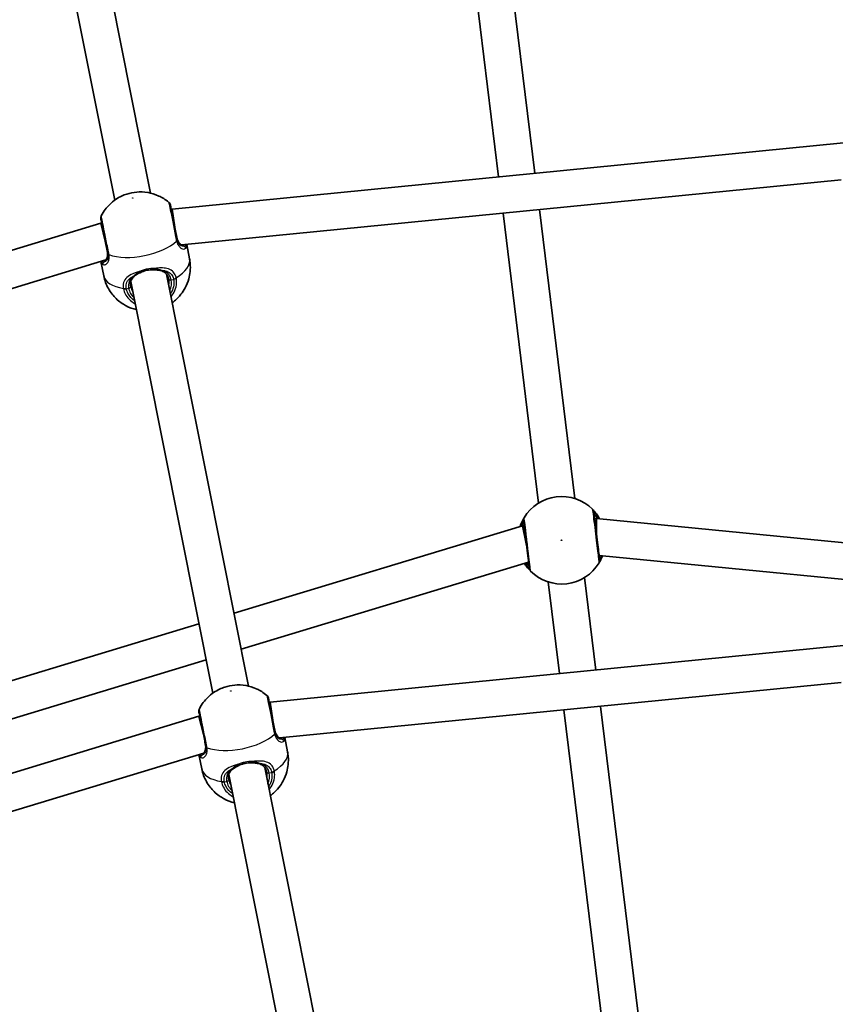
# Model space of a CAD drawing. Units: millimetres. Extents: x -7120 to 7330, y -7045 to 7405.
# Drawn here: x -271 to 86, y 1471 to 1902 of the extents above; entities that cross this region are included whole.
import ezdxf

# ---------------------------------------------------------------- set-up
doc = ezdxf.new("R2010")
doc.units = ezdxf.units.MM
doc.layers.add('Widoczne (ISO)', color=7, linetype='Continuous', lineweight=35)
doc.layers.add('Widoczne wąskie (ISO)', color=7, linetype='Continuous', lineweight=25)

msp = doc.modelspace()

# ---------------------------------------------------------------- linework, layer by layer
at = {"layer": 'Widoczne (ISO)'}
for p, q in [((-248.92, 2002.15), (-213.91, 1826.13)), ((-264.61, 1999.03), (-229.6, 1823.01)), ((-79.53, 1979.94), (-61.51, 1833.21)), ((-63.64, 1981.85), (-45.58, 1834.78)), ((-204.47, 1819.13), (89.46, 1848.08)), ((-200.33, 1803.46), (88.46, 1831.9)), ((-204.85, 1819.05), (-204.47, 1819.13)), ((-204.47, 1819.13), (-203.29, 1811.2)), ((-43.63, 1818.89), (-28.11, 1692.44)), ((-59.56, 1817.32), (-43.99, 1690.49)), ((-518.28, 1727.19), (-235.64, 1812.93)), ((-235.64, 1812.93), (-235.26, 1813)), ((-235.64, 1812.93), (-233.7, 1805.16)), ((-198.07, 1803.68), (-196.82, 1797.4)), ((-511.16, 1712.63), (-233.47, 1796.86)), ((-235.64, 1796.21), (-234.39, 1789.92)), ((-206.84, 1790.58), (-170.99, 1610.36)), ((-222.53, 1787.46), (-186.68, 1607.24)), ((-51, 1680.58), (-177.34, 1642.27)), ((-50.33, 1680.64), (-51, 1680.58)), ((-49.43, 1672.7), (-51, 1680.58)), ((-18.58, 1683.77), (-19.47, 1683.68)), ((-18.58, 1676.37), (-18.58, 1683.77)), ((97.35, 1672.34), (-18.58, 1683.77)), ((-49.25, 1671.78), (-49.43, 1672.7)), ((97.35, 1656.26), (-17.5, 1667.59)), ((-48.37, 1664.66), (-174.2, 1626.5)), ((-39.75, 1655.95), (-34.82, 1615.84)), ((-23.87, 1657.9), (-18.89, 1617.4)), ((-192.72, 1637.6), (-291.03, 1607.79)), ((-161.55, 1603.35), (89.46, 1628.08)), ((-189.59, 1621.83), (-286.38, 1592.48)), ((-157.41, 1587.69), (88.46, 1611.9)), ((-161.93, 1603.28), (-161.55, 1603.35)), ((-161.55, 1603.35), (-160.37, 1595.43)), ((-32.87, 1599.95), (-8.13, 1398.46)), ((-16.94, 1601.52), (7.8, 1400.03)), ((-434.09, 1523.94), (-192.72, 1597.15)), ((-192.72, 1597.15), (-192.34, 1597.23)), ((-192.72, 1597.15), (-190.78, 1589.38)), ((-155.15, 1587.91), (-153.91, 1581.62)), ((-426.97, 1509.38), (-190.55, 1581.09)), ((-192.72, 1580.43), (-191.47, 1574.15)), ((-163.92, 1574.81), (-129.67, 1402.64)), ((-179.61, 1571.69), (-145.36, 1399.52))]:
    msp.add_line(p, q, dxfattribs=at)
msp.add_circle((105.35, 180.08), 7225, dxfattribs=at)
for centre, radius, start, end in [((-207.19, 1820.54), 2, 11.25, 49.4514), ((-233.67, 1815.28), 2, 153.0486, 191.25), ((-33.93, 1674.2), 19.15, 44.9796, 149.0204), ((-33.93, 1674.2), 19.15, 224.9796, 329.0204), ((-164.27, 1604.77), 2, 11.25, 49.4514), ((-190.75, 1599.5), 2, 153.0486, 191.25)]:
    msp.add_arc(centre, radius, start, end, dxfattribs=at)
for points, knots in [([(-205.89, 1822.06), (-207.43, 1823.38), (-208.9, 1824.23), (-212.05, 1825.71), (-213.58, 1826.1), (-216.91, 1826.71), (-218.49, 1826.7), (-221.47, 1826.45), (-222.86, 1826.17), (-225.79, 1825.22), (-227.34, 1824.57), (-230.04, 1822.72), (-230.95, 1822.01), (-233.08, 1819.89), (-234.34, 1818.38), (-235.45, 1816.18)], [5.066517, 5.066517, 5.066517, 5.066517, 5.280683, 5.280683, 5.584771, 5.584771, 6.046458, 6.046458, 6.533126, 6.533126, 7.019793, 7.019793, 7.240596, 7.240596, 7.499854, 7.499854, 7.499854, 7.499854]), ([(-202.33, 1806.34), (-202.4, 1806.73), (-202.48, 1807.12), (-202.93, 1809.39), (-203.34, 1811.42), (-204.07, 1815.11), (-204.4, 1816.77), (-204.9, 1819.29), (-205.08, 1820.17), (-205.21, 1820.83), (-205.23, 1820.93), (-205.23, 1820.93)], [0, 0, 0, 0, 0.129537, 0.129537, 0.725375, 0.725375, 1.299703, 1.299703, 1.842753, 1.842753, 2.106929, 2.106929, 2.106929, 2.106929]), ([(-235.63, 1814.89), (-235.63, 1814.88), (-235.59, 1814.69), (-235.41, 1813.77), (-235.23, 1812.86), (-234.75, 1810.44), (-234.44, 1808.91), (-233.75, 1805.41), (-233.35, 1803.4), (-232.89, 1801.12), (-232.81, 1800.7), (-232.73, 1800.29)], [1.067827, 1.067827, 1.067827, 1.067827, 1.422771, 1.422771, 1.925821, 1.925821, 2.446576, 2.446576, 3.038238, 3.038238, 3.174755, 3.174755, 3.174755, 3.174755]), ([(-202.42, 1806.83), (-202.33, 1806.38), (-202.21, 1805.96), (-201.93, 1805.23), (-201.76, 1804.91), (-201.41, 1804.36), (-201.22, 1804.13), (-200.84, 1803.77), (-200.65, 1803.63), (-200.28, 1803.43), (-200.1, 1803.36), (-199.94, 1803.32)], [12.5468793, 12.5468793, 12.5468793, 12.5468793, 12.7210925, 12.7210925, 12.8953056, 12.8953056, 13.0695187, 13.0695187, 13.2437319, 13.2437319, 13.417945, 13.417945, 13.417945, 13.417945]), ([(-199.94, 1803.32), (-199.89, 1803.31), (-199.84, 1803.3), (-199.76, 1803.29), (-199.73, 1803.28), (-199.67, 1803.28), (-199.64, 1803.27), (-199.61, 1803.27), (-199.6, 1803.27), (-199.59, 1803.27), (-199.59, 1803.27), (-199.59, 1803.27)], [0, 0, 0, 0, 0.0418805, 0.0418805, 0.0837611, 0.0837611, 0.1256416, 0.1256416, 0.1675221, 0.1675221, 0.1740935, 0.1740935, 0.1740935, 0.1740935]), ([(-233.78, 1796.59), (-233.65, 1796.69), (-233.51, 1796.82), (-233.24, 1797.15), (-233.12, 1797.35), (-232.91, 1797.83), (-232.82, 1798.11), (-232.7, 1798.75), (-232.67, 1799.11), (-232.69, 1799.9), (-232.74, 1800.33), (-232.83, 1800.78)], [5.4023573, 5.4023573, 5.4023573, 5.4023573, 5.5765704, 5.5765704, 5.7507835, 5.7507835, 5.9249966, 5.9249966, 6.0992098, 6.0992098, 6.2734229, 6.2734229, 6.2734229, 6.2734229]), ([(-204.38, 1778.22), (-203.94, 1778.54), (-203.49, 1778.89), (-202.25, 1779.97), (-201.43, 1780.78), (-199.33, 1783.43), (-197.97, 1785.63), (-196.6, 1790.61), (-196.33, 1792.92), (-196.59, 1795.99), (-196.69, 1796.7), (-196.82, 1797.4)], [3.9130319, 3.9130319, 3.9130319, 3.9130319, 4.0243678, 4.0243678, 4.2065582, 4.2065582, 4.4815139, 4.4815139, 4.6596448, 4.6596448, 4.712389, 4.712389, 4.712389, 4.712389]), ([(-234.08, 1796.41), (-234.08, 1796.41), (-234.08, 1796.41), (-234.08, 1796.41), (-234.07, 1796.42), (-234.03, 1796.43), (-234.01, 1796.44), (-233.96, 1796.47), (-233.93, 1796.49), (-233.86, 1796.54), (-233.82, 1796.56), (-233.78, 1796.59)], [0.1736009, 0.1736009, 0.1736009, 0.1736009, 0.1801723, 0.1801723, 0.2220528, 0.2220528, 0.2639333, 0.2639333, 0.3058138, 0.3058138, 0.3476944, 0.3476944, 0.3476944, 0.3476944]), ([(-212.33, 1792.6), (-212.72, 1792.61), (-213.12, 1792.61), (-213.92, 1792.56), (-214.33, 1792.51), (-215.14, 1792.39), (-215.55, 1792.31), (-216.35, 1792.11), (-216.74, 1792), (-217.5, 1791.73), (-217.87, 1791.59), (-218.22, 1791.43)], [5.754988, 5.754988, 5.754988, 5.754988, 5.8874973, 5.8874973, 6.0200067, 6.0200067, 6.152516, 6.152516, 6.2850254, 6.2850254, 6.4175347, 6.4175347, 6.4175347, 6.4175347]), ([(-212.33, 1792.6), (-212.13, 1792.59), (-211.92, 1792.58), (-211.52, 1792.55), (-211.33, 1792.53), (-210.94, 1792.48), (-210.75, 1792.46), (-210.39, 1792.4), (-210.21, 1792.37), (-209.86, 1792.3), (-209.7, 1792.27), (-209.54, 1792.23)], [0, 0, 0, 0, 0.0695389, 0.0695389, 0.1390777, 0.1390777, 0.2086166, 0.2086166, 0.2781555, 0.2781555, 0.3476944, 0.3476944, 0.3476944, 0.3476944]), ([(-234.39, 1789.92), (-233.99, 1787.93), (-233.26, 1786.02), (-231.36, 1782.6), (-230.17, 1781.14), (-227.54, 1778.58), (-226.1, 1777.62), (-223.03, 1775.94), (-221.5, 1775.45), (-220.15, 1775.12), (-220.11, 1775.11), (-220.07, 1775.1)], [1.5707963, 1.5707963, 1.5707963, 1.5707963, 1.7211326, 1.7211326, 1.8833755, 1.8833755, 2.0839074, 2.0839074, 2.3621539, 2.3621539, 2.3701534, 2.3701534, 2.3701534, 2.3701534]), ([(-220.67, 1790.01), (-220.98, 1789.79), (-221.26, 1789.55), (-221.74, 1789.03), (-221.95, 1788.75), (-222.29, 1788.15), (-222.43, 1787.83), (-222.62, 1787.14), (-222.68, 1786.77), (-222.7, 1785.98), (-222.66, 1785.56), (-222.58, 1785.12)], [5.4023573, 5.4023573, 5.4023573, 5.4023573, 5.5765704, 5.5765704, 5.7507835, 5.7507835, 5.9249966, 5.9249966, 6.0992098, 6.0992098, 6.2734229, 6.2734229, 6.2734229, 6.2734229]), ([(-218.22, 1791.43), (-218.41, 1791.34), (-218.6, 1791.25), (-218.95, 1791.07), (-219.13, 1790.98), (-219.47, 1790.79), (-219.63, 1790.69), (-219.95, 1790.5), (-220.1, 1790.4), (-220.39, 1790.21), (-220.53, 1790.11), (-220.67, 1790.01)], [0, 0, 0, 0, 0.0695389, 0.0695389, 0.1390777, 0.1390777, 0.2086166, 0.2086166, 0.2781555, 0.2781555, 0.3476944, 0.3476944, 0.3476944, 0.3476944]), ([(-205.9, 1788.44), (-205.99, 1788.87), (-206.12, 1789.28), (-206.44, 1790), (-206.63, 1790.32), (-207.07, 1790.88), (-207.32, 1791.13), (-207.87, 1791.55), (-208.16, 1791.73), (-208.81, 1792.02), (-209.16, 1792.14), (-209.54, 1792.23)], [6.2734229, 6.2734229, 6.2734229, 6.2734229, 6.447636, 6.447636, 6.6218492, 6.6218492, 6.7960623, 6.7960623, 6.9702754, 6.9702754, 7.1444886, 7.1444886, 7.1444886, 7.1444886]), ([(-17.27, 1683.64), (-17.72, 1684.44), (-18.19, 1685.14), (-19.19, 1686.46), (-19.69, 1687.01), (-20.2, 1687.56), (-20.33, 1687.68), (-20.38, 1687.73)], [2.5414946, 2.5414946, 2.5414946, 2.5414946, 2.8232659, 2.8232659, 3.1820177, 3.1820177, 3.4062376, 3.4062376, 3.4062376, 3.4062376]), ([(-17.26, 1665.61), (-17.26, 1665.66), (-17.28, 1665.77), (-17.33, 1666.23), (-17.39, 1666.68), (-17.56, 1668.06), (-17.68, 1669.08), (-17.98, 1671.52), (-18.16, 1672.96), (-18.54, 1676.1), (-18.75, 1677.81), (-19.15, 1681.03), (-19.33, 1682.53), (-19.64, 1685.06), (-19.76, 1686), (-19.82, 1686.47), (-19.82, 1686.53), (-19.83, 1686.56)], [0, 0, 0, 0, 0.206308, 0.206308, 0.5364, 0.5364, 0.96552, 0.96552, 1.422771, 1.422771, 1.925821, 1.925821, 2.446576, 2.446576, 3.038238, 3.038238, 3.174755, 3.174755, 3.174755, 3.174755]), ([(-50.34, 1684.06), (-50.37, 1684.01), (-50.43, 1683.91), (-50.65, 1683.53), (-50.86, 1683.15), (-51.41, 1682.03), (-51.78, 1681.21), (-52.1, 1680.25)], [0, 0, 0, 0, 0.165681, 0.165681, 0.4307707, 0.4307707, 0.7633581, 0.7633581, 0.7633581, 0.7633581]), ([(-50.6, 1682.78), (-50.59, 1682.76), (-50.59, 1682.7), (-50.53, 1682.25), (-50.42, 1681.31), (-50.09, 1678.65), (-49.88, 1676.96), (-49.44, 1673.4), (-49.22, 1671.54), (-48.8, 1668.15), (-48.61, 1666.59), (-48.3, 1664.08), (-48.18, 1663.1), (-48.06, 1662.13), (-48.03, 1661.9), (-48.02, 1661.83)], [0, 0, 0, 0, 0.129537, 0.129537, 0.725375, 0.725375, 1.299703, 1.299703, 1.842753, 1.842753, 2.356937, 2.356937, 2.86021, 2.86021, 3.174755, 3.174755, 3.174755, 3.174755]), ([(-50.2, 1664.1), (-49.87, 1663.57), (-49.54, 1663.09), (-48.66, 1661.93), (-48.17, 1661.39), (-47.65, 1660.84), (-47.52, 1660.71), (-47.47, 1660.66)], [2.6214469, 2.6214469, 2.6214469, 2.6214469, 2.8233931, 2.8233931, 3.1821449, 3.1821449, 3.4063648, 3.4063648, 3.4063648, 3.4063648]), ([(-17.51, 1664.34), (-17.48, 1664.39), (-17.42, 1664.48), (-17.2, 1664.87), (-16.99, 1665.24), (-16.52, 1666.21), (-16.26, 1666.78), (-16.01, 1667.44)], [0, 0, 0, 0, 0.1656807, 0.1656807, 0.4307699, 0.4307699, 0.6782645, 0.6782645, 0.6782645, 0.6782645]), ([(-162.97, 1606.29), (-164.51, 1607.61), (-165.98, 1608.46), (-169.13, 1609.93), (-170.66, 1610.33), (-173.99, 1610.93), (-175.57, 1610.93), (-178.55, 1610.68), (-179.94, 1610.4), (-182.87, 1609.44), (-184.42, 1608.79), (-187.12, 1606.95), (-188.03, 1606.23), (-190.16, 1604.12), (-191.42, 1602.6), (-192.53, 1600.41)], [5.066517, 5.066517, 5.066517, 5.066517, 5.280683, 5.280683, 5.584771, 5.584771, 6.046458, 6.046458, 6.533126, 6.533126, 7.019793, 7.019793, 7.240596, 7.240596, 7.499854, 7.499854, 7.499854, 7.499854]), ([(-159.41, 1590.57), (-159.48, 1590.95), (-159.56, 1591.35), (-160.01, 1593.62), (-160.42, 1595.64), (-161.15, 1599.33), (-161.48, 1601), (-161.98, 1603.52), (-162.16, 1604.4), (-162.29, 1605.05), (-162.31, 1605.16), (-162.31, 1605.16)], [0, 0, 0, 0, 0.129537, 0.129537, 0.725375, 0.725375, 1.299703, 1.299703, 1.842753, 1.842753, 2.106929, 2.106929, 2.106929, 2.106929]), ([(-192.71, 1599.11), (-192.71, 1599.11), (-192.67, 1598.92), (-192.49, 1598), (-192.31, 1597.08), (-191.83, 1594.66), (-191.52, 1593.14), (-190.83, 1589.64), (-190.43, 1587.63), (-189.97, 1585.35), (-189.89, 1584.93), (-189.81, 1584.52)], [1.067827, 1.067827, 1.067827, 1.067827, 1.422771, 1.422771, 1.925821, 1.925821, 2.446576, 2.446576, 3.038238, 3.038238, 3.174755, 3.174755, 3.174755, 3.174755]), ([(-159.5, 1591.05), (-159.41, 1590.6), (-159.29, 1590.19), (-159.01, 1589.45), (-158.84, 1589.13), (-158.49, 1588.59), (-158.3, 1588.36), (-157.92, 1588), (-157.73, 1587.86), (-157.36, 1587.65), (-157.18, 1587.59), (-157.02, 1587.55)], [12.5468793, 12.5468793, 12.5468793, 12.5468793, 12.7210925, 12.7210925, 12.8953056, 12.8953056, 13.0695187, 13.0695187, 13.2437319, 13.2437319, 13.417945, 13.417945, 13.417945, 13.417945]), ([(-157.02, 1587.55), (-156.97, 1587.54), (-156.92, 1587.53), (-156.84, 1587.52), (-156.81, 1587.51), (-156.75, 1587.5), (-156.72, 1587.5), (-156.69, 1587.5), (-156.68, 1587.5), (-156.67, 1587.5), (-156.67, 1587.5), (-156.67, 1587.5)], [0, 0, 0, 0, 0.0418805, 0.0418805, 0.0837611, 0.0837611, 0.1256416, 0.1256416, 0.1675221, 0.1675221, 0.1740935, 0.1740935, 0.1740935, 0.1740935]), ([(-190.86, 1580.82), (-190.73, 1580.91), (-190.59, 1581.04), (-190.32, 1581.38), (-190.2, 1581.58), (-189.99, 1582.06), (-189.9, 1582.34), (-189.78, 1582.98), (-189.75, 1583.34), (-189.77, 1584.13), (-189.82, 1584.56), (-189.91, 1585.01)], [5.4023573, 5.4023573, 5.4023573, 5.4023573, 5.5765704, 5.5765704, 5.7507835, 5.7507835, 5.9249966, 5.9249966, 6.0992098, 6.0992098, 6.2734229, 6.2734229, 6.2734229, 6.2734229]), ([(-161.46, 1562.45), (-161.02, 1562.76), (-160.57, 1563.12), (-159.33, 1564.2), (-158.51, 1565.01), (-156.41, 1567.66), (-155.05, 1569.85), (-153.68, 1574.84), (-153.41, 1577.14), (-153.67, 1580.22), (-153.77, 1580.93), (-153.91, 1581.62)], [3.9130319, 3.9130319, 3.9130319, 3.9130319, 4.0243678, 4.0243678, 4.2065582, 4.2065582, 4.4815139, 4.4815139, 4.6596448, 4.6596448, 4.712389, 4.712389, 4.712389, 4.712389]), ([(-191.16, 1580.64), (-191.16, 1580.64), (-191.16, 1580.64), (-191.16, 1580.64), (-191.15, 1580.65), (-191.11, 1580.66), (-191.09, 1580.67), (-191.04, 1580.7), (-191.01, 1580.72), (-190.94, 1580.76), (-190.9, 1580.79), (-190.86, 1580.82)], [0.1736009, 0.1736009, 0.1736009, 0.1736009, 0.1801723, 0.1801723, 0.2220528, 0.2220528, 0.2639333, 0.2639333, 0.3058138, 0.3058138, 0.3476944, 0.3476944, 0.3476944, 0.3476944]), ([(-191.47, 1574.15), (-191.07, 1572.16), (-190.34, 1570.25), (-188.44, 1566.83), (-187.25, 1565.37), (-184.62, 1562.81), (-183.18, 1561.84), (-180.11, 1560.17), (-178.58, 1559.68), (-177.23, 1559.35), (-177.19, 1559.34), (-177.15, 1559.33)], [1.5707963, 1.5707963, 1.5707963, 1.5707963, 1.7211326, 1.7211326, 1.8833755, 1.8833755, 2.0839074, 2.0839074, 2.3621539, 2.3621539, 2.3701534, 2.3701534, 2.3701534, 2.3701534]), ([(-177.75, 1574.24), (-178.06, 1574.01), (-178.34, 1573.77), (-178.82, 1573.25), (-179.03, 1572.97), (-179.37, 1572.38), (-179.51, 1572.06), (-179.7, 1571.37), (-179.76, 1570.99), (-179.78, 1570.2), (-179.74, 1569.78), (-179.66, 1569.35)], [5.4023573, 5.4023573, 5.4023573, 5.4023573, 5.5765704, 5.5765704, 5.7507835, 5.7507835, 5.9249966, 5.9249966, 6.0992098, 6.0992098, 6.2734229, 6.2734229, 6.2734229, 6.2734229]), ([(-175.3, 1575.65), (-175.49, 1575.57), (-175.68, 1575.48), (-176.03, 1575.3), (-176.21, 1575.21), (-176.55, 1575.02), (-176.71, 1574.92), (-177.03, 1574.73), (-177.18, 1574.63), (-177.47, 1574.43), (-177.61, 1574.34), (-177.75, 1574.24)], [0, 0, 0, 0, 0.0695389, 0.0695389, 0.1390777, 0.1390777, 0.2086166, 0.2086166, 0.2781555, 0.2781555, 0.3476944, 0.3476944, 0.3476944, 0.3476944]), ([(-169.41, 1576.83), (-169.8, 1576.84), (-170.2, 1576.83), (-171, 1576.78), (-171.41, 1576.74), (-172.22, 1576.62), (-172.63, 1576.53), (-173.43, 1576.34), (-173.82, 1576.22), (-174.58, 1575.96), (-174.95, 1575.81), (-175.3, 1575.65)], [5.754988, 5.754988, 5.754988, 5.754988, 5.8874973, 5.8874973, 6.0200067, 6.0200067, 6.152516, 6.152516, 6.2850254, 6.2850254, 6.4175347, 6.4175347, 6.4175347, 6.4175347]), ([(-169.41, 1576.83), (-169.21, 1576.82), (-169, 1576.81), (-168.6, 1576.78), (-168.41, 1576.76), (-168.02, 1576.71), (-167.83, 1576.69), (-167.47, 1576.63), (-167.29, 1576.6), (-166.94, 1576.53), (-166.78, 1576.49), (-166.62, 1576.45)], [0, 0, 0, 0, 0.0695389, 0.0695389, 0.1390777, 0.1390777, 0.2086166, 0.2086166, 0.2781555, 0.2781555, 0.3476944, 0.3476944, 0.3476944, 0.3476944]), ([(-162.98, 1572.67), (-163.07, 1573.1), (-163.2, 1573.5), (-163.52, 1574.22), (-163.71, 1574.55), (-164.15, 1575.11), (-164.4, 1575.35), (-164.95, 1575.78), (-165.24, 1575.95), (-165.89, 1576.25), (-166.24, 1576.37), (-166.62, 1576.45)], [6.2734229, 6.2734229, 6.2734229, 6.2734229, 6.447636, 6.447636, 6.6218492, 6.6218492, 6.7960623, 6.7960623, 6.9702754, 6.9702754, 7.1444886, 7.1444886, 7.1444886, 7.1444886])]:
    msp.add_open_spline(points, degree=3, knots=knots, dxfattribs=at)
at = {"layer": 'Widoczne wąskie (ISO)'}
for p, q in [((-204.83, 1788.17), (-203.78, 1788.38)), ((-224.52, 1784.26), (-223.46, 1784.47)), ((-181.6, 1568.48), (-180.54, 1568.69)), ((-161.91, 1572.4), (-160.86, 1572.61))]:
    msp.add_line(p, q, dxfattribs=at)
msp.add_circle((-33.93, 1674.2), 0.15, dxfattribs=at)
for centre in [(-221.65, 1824.02), (-178.73, 1608.25)]:
    msp.add_ellipse(centre, major_axis=(-0.147, -0.029), ratio=0.469798, dxfattribs=at)
for centre, major_axis, ratio, start_param, end_param in [((-204.29, 1805.95), (1.96, 0.39), 0.409812, 5.61859, 6.283185), ((-204.15, 1805.35), (1.93, 0.51), 0.526603, 5.589957, 6.254544), ((-218.37, 1807.57), (18.78, 3.74), 0.469798, 3.804461, 5.620317), ((-200.16, 1802.35), (0.222, 0.975), 0.889169, 5.641594, 6.283185), ((-199.14, 1802.44), (-0.777, 0.629), 0.975904, 3.94551, 5.576867), ((-230.77, 1800.68), (-1.96, -0.39), 0.409812, 0, 0.664596), ((-230.67, 1800.07), (-1.98, -0.27), 0.526603, 0.028641, 0.693229), ((-215.61, 1793.66), (18.78, 3.74), 0.469798, 5.37679, 6.283185), ((-234.18, 1795.47), (-0.478, -0.879), 0.975904, 3.847911, 5.479268), ((-233.2, 1795.78), (-0.578, 0.816), 0.889169, 0, 0.641591), ((-212.3, 1793.6), (-0.034, -0.999), 0.30552, 0, 1.148865), ((-215.61, 1793.66), (-18.78, -3.74), 0.469798, 0, 0.906395), ((-221.25, 1790.82), (0.584, -0.812), 0.642461, 5.666095, 6.283185), ((-218.64, 1792.34), (0.414, -0.91), 0.30552, 5.134321, 6.283185), ((-209.31, 1793.2), (-0.229, -0.973), 0.642461, 0, 0.61709), ((-214.24, 1786.78), (8.34, 1.66), 0.882774, 5.938484, 6.283185), ((-204.92, 1788.63), (-0.981, -0.195), 0.469798, 0, 1.570796), ((-204, 1789.5), (1.95, 0.44), 0.484645, 4.700345, 5.364931), ((-203.96, 1789.3), (1.97, 0.34), 0.469685, 4.724062, 5.388649), ((-224.74, 1785.38), (-1.97, -0.34), 0.484645, 0.918255, 1.582841), ((-224.7, 1785.18), (-1.95, -0.44), 0.469685, 0.894536, 1.559123), ((-223.56, 1784.93), (0.981, 0.195), 0.469798, 4.712389, 6.283185), ((-214.15, 1786.32), (-9.32, -1.85), 0.882774, 0, 0.569621), ((-214.24, 1786.78), (-8.34, -1.66), 0.882774, 0, 0.344701), ((-214.15, 1786.32), (9.32, 1.85), 0.882774, 5.713564, 6.283185), ((-21.81, 1686.32), (1.99, 0.24), 0.997769, 0, 0.664596), ((-21.79, 1686.32), (1.41, 1.41), 0.996464, 5.618598, 6.283185), ((-48.63, 1683.03), (-1.71, 1.03), 0.996464, 0, 0.664588), ((-48.61, 1683.03), (-1.99, -0.24), 0.997769, 5.61859, 6.283185), ((-19.24, 1665.37), (1.99, 0.24), 0.997769, 5.61859, 6.283185), ((-19.22, 1665.37), (1.71, -1.03), 0.996464, 0, 0.664588), ((-46.06, 1662.08), (-1.41, -1.41), 0.996464, 5.618598, 6.283185), ((-46.04, 1662.08), (-1.99, -0.24), 0.997769, 0, 0.664596), ((-161.37, 1590.18), (1.96, 0.39), 0.409812, 5.61859, 6.283185), ((-161.23, 1589.58), (1.93, 0.51), 0.526603, 5.589957, 6.254544), ((-175.45, 1591.8), (18.78, 3.74), 0.469798, 3.804461, 5.620317), ((-157.24, 1586.57), (0.222, 0.975), 0.889169, 5.641594, 6.283185), ((-156.22, 1586.67), (-0.777, 0.629), 0.975904, 3.94551, 5.576867), ((-187.85, 1584.91), (-1.96, -0.39), 0.409812, 0, 0.664596), ((-187.75, 1584.3), (-1.98, -0.27), 0.526603, 0.028641, 0.693229), ((-172.69, 1577.89), (18.78, 3.74), 0.469798, 5.37679, 6.283185), ((-191.26, 1579.7), (-0.478, -0.879), 0.975904, 3.847911, 5.479268), ((-190.28, 1580), (-0.578, 0.816), 0.889169, 0, 0.641591), ((-169.38, 1577.82), (-0.034, -0.999), 0.30552, 0, 1.148865), ((-172.69, 1577.89), (-18.78, -3.74), 0.469798, 0, 0.906395), ((-178.33, 1575.05), (0.584, -0.812), 0.642461, 5.666095, 6.283185), ((-175.72, 1576.56), (0.414, -0.91), 0.30552, 5.134321, 6.283185), ((-166.39, 1577.43), (-0.229, -0.973), 0.642461, 0, 0.61709), ((-161.08, 1573.73), (1.95, 0.44), 0.484645, 4.700345, 5.364931), ((-161.04, 1573.53), (1.97, 0.34), 0.469685, 4.724062, 5.388649), ((-181.82, 1569.6), (-1.97, -0.34), 0.484645, 0.918255, 1.582841), ((-181.78, 1569.41), (-1.95, -0.44), 0.469685, 0.894536, 1.559123), ((-180.64, 1569.15), (0.981, 0.195), 0.469798, 4.712389, 6.283185), ((-171.23, 1570.55), (-9.32, -1.85), 0.882774, 0, 0.569621), ((-171.32, 1571.01), (-8.34, -1.66), 0.882774, 0, 0.344701), ((-171.32, 1571.01), (8.34, 1.66), 0.882774, 5.938484, 6.283185), ((-162, 1572.86), (-0.981, -0.195), 0.469798, 0, 1.570796), ((-171.23, 1570.55), (9.32, 1.85), 0.882774, 5.713564, 6.283185)]:
    msp.add_ellipse(centre, major_axis=major_axis, ratio=ratio, start_param=start_param, end_param=end_param, dxfattribs=at)
for points, knots in [([(-205.89, 1822.06), (-205.89, 1822.06), (-205.87, 1821.94), (-205.72, 1821.22), (-205.53, 1820.23), (-204.97, 1817.42), (-204.59, 1815.56), (-203.77, 1811.43), (-203.32, 1809.17), (-202.82, 1806.64), (-202.73, 1806.19), (-202.64, 1805.76)], [-2.106929, -2.106929, -2.106929, -2.106929, -1.842753, -1.842753, -1.299703, -1.299703, -0.725375, -0.725375, -0.129537, -0.129537, 0, 0, 0, 0]), ([(-232.21, 1799.88), (-232.3, 1800.34), (-232.4, 1800.8), (-232.9, 1803.35), (-233.35, 1805.6), (-234.13, 1809.51), (-234.47, 1811.22), (-235, 1813.92), (-235.2, 1814.94), (-235.41, 1815.96), (-235.45, 1816.18), (-235.45, 1816.18)], [-3.174755, -3.174755, -3.174755, -3.174755, -3.038238, -3.038238, -2.446576, -2.446576, -1.925821, -1.925821, -1.422771, -1.422771, -1.067827, -1.067827, -1.067827, -1.067827]), ([(-202.64, 1805.76), (-202.62, 1805.65), (-202.6, 1805.53), (-202.55, 1805.31), (-202.52, 1805.2), (-202.49, 1805.09)], [-0.07008301, -0.07008301, -0.07008301, -0.07008301, -0.03504151, -0.03504151, 0, 0, 0, 0]), ([(-202.42, 1806.83), (-202.34, 1806.44), (-202.24, 1806.07), (-201.93, 1805.19), (-201.69, 1804.73), (-201.06, 1803.85), (-200.65, 1803.5), (-199.97, 1803.14), (-199.71, 1803.05), (-199.46, 1803.01)], [12.5468793, 12.5468793, 12.5468793, 12.5468793, 12.6933797, 12.6933797, 12.9277802, 12.9277802, 13.2325008, 13.2325008, 13.417945, 13.417945, 13.417945, 13.417945]), ([(-202.21, 1805.83), (-202.23, 1805.91), (-202.25, 1805.99), (-202.29, 1806.16), (-202.31, 1806.25), (-202.33, 1806.34)], [0, 0, 0, 0, 0.03504151, 0.03504151, 0.07008301, 0.07008301, 0.07008301, 0.07008301]), ([(-199.46, 1803.01), (-199.6, 1802.95), (-199.75, 1802.93), (-200.26, 1802.96), (-200.66, 1803.16), (-201.33, 1803.84), (-201.61, 1804.26), (-201.98, 1805.09), (-202.11, 1805.44), (-202.21, 1805.83)], [-0.9238247, -0.9238247, -0.9238247, -0.9238247, -0.7633729, -0.7633729, -0.4307707, -0.4307707, -0.165681, -0.165681, 0, 0, 0, 0]), ([(-202.49, 1805.09), (-202.37, 1804.64), (-202.21, 1804.22), (-201.74, 1803.24), (-201.39, 1802.75), (-200.53, 1801.94), (-200.01, 1801.7), (-199.15, 1801.62), (-198.8, 1801.73), (-198.37, 1802.12), (-198.24, 1802.32), (-198.16, 1802.55)], [0, 0, 0, 0, 0.165681, 0.165681, 0.430771, 0.430771, 0.763373, 0.763373, 1.062687, 1.062687, 1.257781, 1.257781, 1.257781, 1.257781]), ([(-199.46, 1803.01), (-199.17, 1802.88), (-198.92, 1802.76), (-198.45, 1802.57), (-198.27, 1802.52), (-198.16, 1802.55)], [0, 0, 0, 0, 0.1506448, 0.1506448, 0.3476942, 0.3476942, 0.3476942, 0.3476942]), ([(-235.13, 1795.2), (-234.83, 1794.87), (-234.45, 1794.7), (-233.64, 1794.78), (-233.22, 1795), (-232.49, 1795.89), (-232.19, 1796.59), (-232.02, 1797.98), (-232.02, 1798.57), (-232.1, 1799.2)], [2.148457, 2.148457, 2.148457, 2.148457, 2.492173, 2.492173, 2.823266, 2.823266, 3.182018, 3.182018, 3.406238, 3.406238, 3.406238, 3.406238]), ([(-234.1, 1796.12), (-233.69, 1796.38), (-233.32, 1796.8), (-232.74, 1798.07), (-232.6, 1799), (-232.74, 1800.31), (-232.78, 1800.54), (-232.83, 1800.78)], [5.4023573, 5.4023573, 5.4023573, 5.4023573, 5.7561789, 5.7561789, 6.1839076, 6.1839076, 6.2734229, 6.2734229, 6.2734229, 6.2734229]), ([(-232.64, 1799.77), (-232.57, 1799.24), (-232.56, 1798.74), (-232.67, 1797.58), (-232.89, 1797), (-233.44, 1796.29), (-233.77, 1796.12), (-234.08, 1796.12), (-234.09, 1796.12), (-234.1, 1796.12)], [-3.4062376, -3.4062376, -3.4062376, -3.4062376, -3.1820177, -3.1820177, -2.8232659, -2.8232659, -2.4921733, -2.4921733, -2.482413, -2.482413, -2.482413, -2.482413]), ([(-232.73, 1800.29), (-232.71, 1800.2), (-232.7, 1800.12), (-232.67, 1799.94), (-232.65, 1799.86), (-232.64, 1799.77)], [0, 0, 0, 0, 0.03504151, 0.03504151, 0.07008301, 0.07008301, 0.07008301, 0.07008301]), ([(-232.1, 1799.2), (-232.11, 1799.31), (-232.13, 1799.42), (-232.17, 1799.65), (-232.19, 1799.76), (-232.21, 1799.88)], [-0.07008301, -0.07008301, -0.07008301, -0.07008301, -0.03504151, -0.03504151, 0, 0, 0, 0]), ([(-235.64, 1796.21), (-235.59, 1795.95), (-235.52, 1795.73), (-235.34, 1795.39), (-235.24, 1795.27), (-235.13, 1795.2)], [6.0886657, 6.0886657, 6.0886657, 6.0886657, 6.2497027, 6.2497027, 6.4175347, 6.4175347, 6.4175347, 6.4175347]), ([(-235.13, 1795.2), (-235.01, 1795.21), (-234.87, 1795.32), (-234.51, 1795.67), (-234.32, 1795.88), (-234.1, 1796.12)], [0, 0, 0, 0, 0.1944419, 0.1944419, 0.3476944, 0.3476944, 0.3476944, 0.3476944]), ([(-212.04, 1793.18), (-213.14, 1793.2), (-214.31, 1793.09), (-215.45, 1792.86), (-216.01, 1792.75), (-216.57, 1792.61), (-217.67, 1792.27), (-218.21, 1792.07), (-218.72, 1791.85)], [5.754988, 5.754988, 5.754988, 5.754988, 6.0862698, 6.0862698, 6.0862698, 6.2497027, 6.2497027, 6.4175347, 6.4175347, 6.4175347, 6.4175347]), ([(-202.64, 1789.02), (-202.75, 1789.49), (-202.9, 1789.93), (-203.4, 1790.98), (-203.81, 1791.53), (-204.97, 1792.53), (-205.79, 1792.91), (-207.53, 1793.31), (-208.42, 1793.38), (-210.23, 1793.36), (-211.12, 1793.29), (-212.04, 1793.18)], [0, 0, 0, 0, 0.164774, 0.164774, 0.428412, 0.428412, 0.76194, 0.76194, 1.048751, 1.048751, 1.304861, 1.304861, 1.304861, 1.304861]), ([(-209.13, 1792.32), (-209.45, 1792.46), (-209.82, 1792.61), (-210.78, 1792.92), (-211.39, 1793.08), (-212.04, 1793.18)], [-0.3476944, -0.3476944, -0.3476944, -0.3476944, -0.194486, -0.194486, 0, 0, 0, 0]), ([(-218.72, 1791.85), (-218.73, 1791.85), (-218.73, 1791.85), (-220.09, 1791.47), (-221.36, 1791.02), (-223.36, 1789.99), (-224.14, 1789.44), (-225.34, 1788.05), (-225.72, 1787.21), (-225.93, 1785.68), (-225.92, 1785.05), (-225.81, 1784.41)], [2.148453, 2.148453, 2.148453, 2.148453, 2.14978, 2.14978, 2.539917, 2.539917, 2.871251, 2.871251, 3.229444, 3.229444, 3.453315, 3.453315, 3.453315, 3.453315]), ([(-224.55, 1784.43), (-224.64, 1784.97), (-224.65, 1785.51), (-224.46, 1786.83), (-224.11, 1787.58), (-223.03, 1788.8), (-222.34, 1789.3), (-221.37, 1789.8), (-221.23, 1789.88), (-221.08, 1789.95)], [-3.4533149, -3.4533149, -3.4533149, -3.4533149, -3.2294441, -3.2294441, -2.8712508, -2.8712508, -2.5399173, -2.5399173, -2.4824139, -2.4824139, -2.4824139, -2.4824139]), ([(-221.08, 1789.95), (-221.82, 1789.45), (-222.42, 1788.85), (-223.38, 1787.3), (-223.65, 1786.28), (-223.54, 1784.94), (-223.51, 1784.7), (-223.46, 1784.47)], [5.4023573, 5.4023573, 5.4023573, 5.4023573, 5.7561789, 5.7561789, 6.1839076, 6.1839076, 6.2734229, 6.2734229, 6.2734229, 6.2734229]), ([(-218.72, 1791.85), (-219.28, 1791.51), (-219.79, 1791.13), (-220.55, 1790.48), (-220.84, 1790.2), (-221.08, 1789.95)], [0, 0, 0, 0, 0.1944859, 0.1944859, 0.3476944, 0.3476944, 0.3476944, 0.3476944]), ([(-204.83, 1788.17), (-204.91, 1788.56), (-205.02, 1788.93), (-205.39, 1789.83), (-205.71, 1790.31), (-206.57, 1791.24), (-207.17, 1791.64), (-208.24, 1792.1), (-208.67, 1792.23), (-209.13, 1792.32)], [6.2734229, 6.2734229, 6.2734229, 6.2734229, 6.4200186, 6.4200186, 6.6545718, 6.6545718, 6.9594909, 6.9594909, 7.1444886, 7.1444886, 7.1444886, 7.1444886]), ([(-209.13, 1792.32), (-208.53, 1792.29), (-207.96, 1792.23), (-206.6, 1791.91), (-205.87, 1791.58), (-204.84, 1790.71), (-204.47, 1790.23), (-204.03, 1789.33), (-203.9, 1788.95), (-203.81, 1788.55)], [-0.970901, -0.970901, -0.970901, -0.970901, -0.7619398, -0.7619398, -0.4284123, -0.4284123, -0.164774, -0.164774, 0, 0, 0, 0]), ([(-203.78, 1788.38), (-203.67, 1787.78), (-203.63, 1787.17), (-203.72, 1785.57), (-203.94, 1784.59), (-204.55, 1783.13), (-204.83, 1782.61), (-205.15, 1782.12)], [0, 0, 0, 0, 0.2072029, 0.2072029, 0.5387277, 0.5387277, 0.728255, 0.728255, 0.728255, 0.728255]), ([(-204.89, 1780.78), (-204.19, 1781.62), (-203.63, 1782.55), (-202.79, 1784.56), (-202.53, 1785.66), (-202.44, 1787.44), (-202.48, 1788.12), (-202.6, 1788.8)], [-0.8479331, -0.8479331, -0.8479331, -0.8479331, -0.5387277, -0.5387277, -0.2072029, -0.2072029, 0, 0, 0, 0]), ([(-203.81, 1788.55), (-203.8, 1788.52), (-203.8, 1788.5), (-203.79, 1788.44), (-203.78, 1788.41), (-203.78, 1788.38)], [0, 0, 0, 0, 0.01150026, 0.01150026, 0.02300051, 0.02300051, 0.02300051, 0.02300051]), ([(-202.6, 1788.8), (-202.61, 1788.83), (-202.61, 1788.87), (-202.63, 1788.94), (-202.64, 1788.98), (-202.64, 1789.02)], [-0.02300051, -0.02300051, -0.02300051, -0.02300051, -0.01150026, -0.01150026, 0, 0, 0, 0]), ([(-225.81, 1784.41), (-225.8, 1784.37), (-225.79, 1784.34), (-225.78, 1784.26), (-225.77, 1784.23), (-225.76, 1784.19)], [-0.02300051, -0.02300051, -0.02300051, -0.02300051, -0.01150026, -0.01150026, 0, 0, 0, 0]), ([(-225.76, 1784.19), (-225.6, 1783.45), (-225.34, 1782.74), (-224.12, 1780.32), (-222.67, 1778.83), (-220.77, 1777.76), (-220.68, 1777.71), (-220.58, 1777.66)], [-3.2688585, -3.2688585, -3.2688585, -3.2688585, -3.0398361, -3.0398361, -2.4510641, -2.4510641, -2.4209056, -2.4209056, -2.4209056, -2.4209056]), ([(-224.52, 1784.26), (-224.52, 1784.28), (-224.53, 1784.31), (-224.54, 1784.37), (-224.55, 1784.4), (-224.55, 1784.43)], [0, 0, 0, 0, 0.01150026, 0.01150026, 0.02300051, 0.02300051, 0.02300051, 0.02300051]), ([(-220.85, 1779), (-222.13, 1779.87), (-223.17, 1781.03), (-224.14, 1782.96), (-224.37, 1783.6), (-224.52, 1784.26)], [2.5405797, 2.5405797, 2.5405797, 2.5405797, 3.0398361, 3.0398361, 3.2688585, 3.2688585, 3.2688585, 3.2688585]), ([(-20.38, 1687.73), (-20.39, 1687.74), (-20.39, 1687.75), (-20.4, 1687.74), (-20.4, 1687.74), (-20.4, 1687.73)], [-0.07008301, -0.07008301, -0.07008301, -0.07008301, -0.03504151, -0.03504151, 0, 0, 0, 0]), ([(-20.4, 1687.73), (-20.4, 1687.7), (-20.39, 1687.63), (-20.32, 1687.1), (-20.2, 1686.06), (-19.85, 1683.22), (-19.64, 1681.55), (-19.2, 1677.96), (-18.97, 1676.05), (-18.54, 1672.55), (-18.34, 1670.94), (-18.01, 1668.21), (-17.86, 1667.07), (-17.68, 1665.54), (-17.61, 1665.03), (-17.55, 1664.52), (-17.53, 1664.39), (-17.53, 1664.34)], [-3.174755, -3.174755, -3.174755, -3.174755, -3.038238, -3.038238, -2.446576, -2.446576, -1.925821, -1.925821, -1.422771, -1.422771, -0.96552, -0.96552, -0.5364, -0.5364, -0.206308, -0.206308, 0, 0, 0, 0]), ([(-19.83, 1686.56), (-19.83, 1686.57), (-19.83, 1686.57), (-19.82, 1686.57), (-19.82, 1686.57), (-19.81, 1686.56)], [0, 0, 0, 0, 0.03504151, 0.03504151, 0.07008301, 0.07008301, 0.07008301, 0.07008301]), ([(-19.81, 1686.56), (-19.77, 1686.52), (-19.67, 1686.4), (-19.27, 1685.91), (-18.88, 1685.41), (-18.24, 1684.43), (-18.02, 1684.08), (-17.81, 1683.69)], [-3.4062376, -3.4062376, -3.4062376, -3.4062376, -3.1820177, -3.1820177, -2.8232659, -2.8232659, -2.6567943, -2.6567943, -2.6567943, -2.6567943]), ([(-18.17, 1683.73), (-18.34, 1683.94), (-18.51, 1684.14), (-19.18, 1684.94), (-19.56, 1685.36), (-19.69, 1685.5), (-19.7, 1685.52), (-19.7, 1685.52)], [5.6320719, 5.6320719, 5.6320719, 5.6320719, 5.7561789, 5.7561789, 6.1839076, 6.1839076, 6.2734229, 6.2734229, 6.2734229, 6.2734229]), ([(-51.59, 1680.4), (-51.45, 1680.83), (-51.31, 1681.22), (-50.99, 1681.98), (-50.84, 1682.31), (-50.67, 1682.66), (-50.63, 1682.74), (-50.61, 1682.78)], [-0.6259939, -0.6259939, -0.6259939, -0.6259939, -0.4307707, -0.4307707, -0.165681, -0.165681, 0, 0, 0, 0]), ([(-50.47, 1681.74), (-50.47, 1681.74), (-50.49, 1681.7), (-50.6, 1681.49), (-50.72, 1681.26), (-50.94, 1680.83), (-51.01, 1680.7), (-51.08, 1680.56)], [12.5468793, 12.5468793, 12.5468793, 12.5468793, 12.6933797, 12.6933797, 12.9277802, 12.9277802, 13.0177923, 13.0177923, 13.0177923, 13.0177923]), ([(-50.61, 1682.78), (-50.61, 1682.79), (-50.6, 1682.79), (-50.6, 1682.8), (-50.6, 1682.79), (-50.6, 1682.78)], [0, 0, 0, 0, 0.03504151, 0.03504151, 0.07008301, 0.07008301, 0.07008301, 0.07008301]), ([(-50.32, 1684.06), (-50.33, 1684.07), (-50.33, 1684.07), (-50.33, 1684.07), (-50.34, 1684.06), (-50.34, 1684.06)], [-0.07008301, -0.07008301, -0.07008301, -0.07008301, -0.03504151, -0.03504151, 0, 0, 0, 0]), ([(-47.45, 1660.66), (-47.46, 1660.74), (-47.49, 1660.99), (-47.63, 1662.08), (-47.76, 1663.17), (-48.1, 1665.98), (-48.31, 1667.71), (-48.78, 1671.51), (-49.03, 1673.58), (-49.52, 1677.55), (-49.76, 1679.44), (-50.12, 1682.41), (-50.25, 1683.46), (-50.31, 1683.96), (-50.32, 1684.03), (-50.32, 1684.06)], [-3.174755, -3.174755, -3.174755, -3.174755, -2.86021, -2.86021, -2.356937, -2.356937, -1.842753, -1.842753, -1.299703, -1.299703, -0.725375, -0.725375, -0.129537, -0.129537, 0, 0, 0, 0]), ([(-48.04, 1661.83), (-48.08, 1661.88), (-48.18, 1661.99), (-48.58, 1662.49), (-48.97, 1662.99), (-49.53, 1663.84), (-49.65, 1664.03), (-49.77, 1664.23)], [-3.4063648, -3.4063648, -3.4063648, -3.4063648, -3.1821449, -3.1821449, -2.8233931, -2.8233931, -2.7277479, -2.7277479, -2.7277479, -2.7277479]), ([(-49.42, 1664.34), (-49.2, 1664.07), (-48.99, 1663.84), (-48.4, 1663.15), (-48.15, 1662.88), (-48.15, 1662.88)], [5.6981073, 5.6981073, 5.6981073, 5.6981073, 5.8665698, 5.8665698, 6.2734397, 6.2734397, 6.2734397, 6.2734397]), ([(-17.53, 1664.34), (-17.53, 1664.33), (-17.52, 1664.33), (-17.52, 1664.33), (-17.51, 1664.33), (-17.51, 1664.34)], [-0.07008301, -0.07008301, -0.07008301, -0.07008301, -0.03504151, -0.03504151, 0, 0, 0, 0]), ([(-17.38, 1666.66), (-17.38, 1666.66), (-17.36, 1666.7), (-17.25, 1666.91), (-17.13, 1667.14), (-16.96, 1667.47), (-16.95, 1667.5), (-16.93, 1667.53)], [6.2734229, 6.2734229, 6.2734229, 6.2734229, 6.4200186, 6.4200186, 6.6545718, 6.6545718, 6.6747625, 6.6747625, 6.6747625, 6.6747625]), ([(-17.24, 1665.61), (-17.24, 1665.61), (-17.25, 1665.6), (-17.25, 1665.6), (-17.25, 1665.6), (-17.26, 1665.61)], [0, 0, 0, 0, 0.03504151, 0.03504151, 0.07008301, 0.07008301, 0.07008301, 0.07008301]), ([(-16.44, 1667.48), (-16.52, 1667.25), (-16.6, 1667.04), (-16.86, 1666.41), (-17.01, 1666.08), (-17.18, 1665.74), (-17.22, 1665.65), (-17.24, 1665.61)], [-0.5448961, -0.5448961, -0.5448961, -0.5448961, -0.4307699, -0.4307699, -0.1656807, -0.1656807, 0, 0, 0, 0]), ([(-48.02, 1661.83), (-48.02, 1661.83), (-48.02, 1661.82), (-48.03, 1661.82), (-48.03, 1661.82), (-48.04, 1661.83)], [0, 0, 0, 0, 0.03504151, 0.03504151, 0.07008301, 0.07008301, 0.07008301, 0.07008301]), ([(-47.47, 1660.66), (-47.46, 1660.65), (-47.46, 1660.65), (-47.45, 1660.65), (-47.45, 1660.66), (-47.45, 1660.66)], [-0.07008301, -0.07008301, -0.07008301, -0.07008301, -0.03504151, -0.03504151, 0, 0, 0, 0]), ([(-162.97, 1606.29), (-162.97, 1606.29), (-162.95, 1606.17), (-162.8, 1605.44), (-162.61, 1604.46), (-162.05, 1601.65), (-161.67, 1599.78), (-160.85, 1595.66), (-160.4, 1593.4), (-159.9, 1590.87), (-159.81, 1590.42), (-159.72, 1589.99)], [-2.106929, -2.106929, -2.106929, -2.106929, -1.842753, -1.842753, -1.299703, -1.299703, -0.725375, -0.725375, -0.129537, -0.129537, 0, 0, 0, 0]), ([(-189.29, 1584.11), (-189.38, 1584.56), (-189.48, 1585.03), (-189.98, 1587.58), (-190.43, 1589.83), (-191.21, 1593.74), (-191.55, 1595.44), (-192.08, 1598.14), (-192.28, 1599.16), (-192.49, 1600.19), (-192.53, 1600.41), (-192.53, 1600.41)], [-3.174755, -3.174755, -3.174755, -3.174755, -3.038238, -3.038238, -2.446576, -2.446576, -1.925821, -1.925821, -1.422771, -1.422771, -1.067827, -1.067827, -1.067827, -1.067827]), ([(-159.72, 1589.99), (-159.7, 1589.87), (-159.68, 1589.76), (-159.63, 1589.53), (-159.6, 1589.42), (-159.57, 1589.32)], [-0.07008301, -0.07008301, -0.07008301, -0.07008301, -0.03504151, -0.03504151, 0, 0, 0, 0]), ([(-159.5, 1591.05), (-159.43, 1590.67), (-159.33, 1590.3), (-159.01, 1589.42), (-158.77, 1588.96), (-158.14, 1588.08), (-157.73, 1587.73), (-157.05, 1587.37), (-156.79, 1587.28), (-156.54, 1587.24)], [12.5468793, 12.5468793, 12.5468793, 12.5468793, 12.6933797, 12.6933797, 12.9277802, 12.9277802, 13.2325008, 13.2325008, 13.417945, 13.417945, 13.417945, 13.417945]), ([(-159.29, 1590.06), (-159.31, 1590.14), (-159.33, 1590.22), (-159.37, 1590.39), (-159.39, 1590.48), (-159.41, 1590.57)], [0, 0, 0, 0, 0.03504151, 0.03504151, 0.07008301, 0.07008301, 0.07008301, 0.07008301]), ([(-156.54, 1587.24), (-156.68, 1587.18), (-156.83, 1587.15), (-157.34, 1587.19), (-157.74, 1587.39), (-158.41, 1588.07), (-158.69, 1588.49), (-159.06, 1589.32), (-159.19, 1589.67), (-159.29, 1590.06)], [-0.9238247, -0.9238247, -0.9238247, -0.9238247, -0.7633729, -0.7633729, -0.4307707, -0.4307707, -0.165681, -0.165681, 0, 0, 0, 0]), ([(-159.57, 1589.32), (-159.45, 1588.86), (-159.29, 1588.45), (-158.82, 1587.47), (-158.47, 1586.98), (-157.61, 1586.17), (-157.09, 1585.93), (-156.23, 1585.85), (-155.88, 1585.96), (-155.45, 1586.34), (-155.32, 1586.54), (-155.24, 1586.78)], [0, 0, 0, 0, 0.165681, 0.165681, 0.430771, 0.430771, 0.763373, 0.763373, 1.062687, 1.062687, 1.257781, 1.257781, 1.257781, 1.257781]), ([(-156.54, 1587.24), (-156.25, 1587.1), (-156, 1586.99), (-155.53, 1586.79), (-155.35, 1586.74), (-155.24, 1586.78)], [0, 0, 0, 0, 0.1506448, 0.1506448, 0.3476942, 0.3476942, 0.3476942, 0.3476942]), ([(-192.21, 1579.43), (-191.91, 1579.1), (-191.53, 1578.93), (-190.72, 1579), (-190.3, 1579.23), (-189.57, 1580.12), (-189.27, 1580.82), (-189.1, 1582.21), (-189.1, 1582.8), (-189.18, 1583.43)], [2.148457, 2.148457, 2.148457, 2.148457, 2.492173, 2.492173, 2.823266, 2.823266, 3.182018, 3.182018, 3.406238, 3.406238, 3.406238, 3.406238]), ([(-191.18, 1580.35), (-190.77, 1580.61), (-190.4, 1581.02), (-189.82, 1582.29), (-189.68, 1583.22), (-189.82, 1584.54), (-189.86, 1584.77), (-189.91, 1585.01)], [5.4023573, 5.4023573, 5.4023573, 5.4023573, 5.7561789, 5.7561789, 6.1839076, 6.1839076, 6.2734229, 6.2734229, 6.2734229, 6.2734229]), ([(-189.72, 1584), (-189.65, 1583.47), (-189.64, 1582.97), (-189.75, 1581.81), (-189.97, 1581.23), (-190.52, 1580.52), (-190.85, 1580.35), (-191.16, 1580.35), (-191.17, 1580.35), (-191.18, 1580.35)], [-3.4062376, -3.4062376, -3.4062376, -3.4062376, -3.1820177, -3.1820177, -2.8232659, -2.8232659, -2.4921733, -2.4921733, -2.482413, -2.482413, -2.482413, -2.482413]), ([(-189.81, 1584.52), (-189.79, 1584.43), (-189.78, 1584.34), (-189.75, 1584.17), (-189.73, 1584.08), (-189.72, 1584)], [0, 0, 0, 0, 0.03504151, 0.03504151, 0.07008301, 0.07008301, 0.07008301, 0.07008301]), ([(-189.18, 1583.43), (-189.19, 1583.54), (-189.21, 1583.65), (-189.25, 1583.88), (-189.27, 1583.99), (-189.29, 1584.11)], [-0.07008301, -0.07008301, -0.07008301, -0.07008301, -0.03504151, -0.03504151, 0, 0, 0, 0]), ([(-192.72, 1580.43), (-192.67, 1580.18), (-192.6, 1579.96), (-192.43, 1579.62), (-192.32, 1579.5), (-192.21, 1579.43)], [6.0886657, 6.0886657, 6.0886657, 6.0886657, 6.2497027, 6.2497027, 6.4175347, 6.4175347, 6.4175347, 6.4175347]), ([(-192.21, 1579.43), (-192.09, 1579.44), (-191.95, 1579.55), (-191.59, 1579.9), (-191.4, 1580.11), (-191.18, 1580.35)], [0, 0, 0, 0, 0.1944419, 0.1944419, 0.3476944, 0.3476944, 0.3476944, 0.3476944]), ([(-169.12, 1577.41), (-170.22, 1577.43), (-171.39, 1577.32), (-172.53, 1577.09), (-173.09, 1576.98), (-173.65, 1576.84), (-174.75, 1576.5), (-175.29, 1576.3), (-175.8, 1576.08)], [5.754988, 5.754988, 5.754988, 5.754988, 6.0862698, 6.0862698, 6.0862698, 6.2497027, 6.2497027, 6.4175347, 6.4175347, 6.4175347, 6.4175347]), ([(-159.72, 1573.24), (-159.83, 1573.71), (-159.98, 1574.15), (-160.48, 1575.2), (-160.89, 1575.76), (-162.05, 1576.76), (-162.87, 1577.13), (-164.61, 1577.53), (-165.5, 1577.6), (-167.31, 1577.59), (-168.2, 1577.52), (-169.12, 1577.41)], [0, 0, 0, 0, 0.164774, 0.164774, 0.428412, 0.428412, 0.76194, 0.76194, 1.048751, 1.048751, 1.304861, 1.304861, 1.304861, 1.304861]), ([(-166.21, 1576.55), (-166.53, 1576.69), (-166.9, 1576.84), (-167.86, 1577.15), (-168.47, 1577.31), (-169.12, 1577.41)], [-0.3476944, -0.3476944, -0.3476944, -0.3476944, -0.194486, -0.194486, 0, 0, 0, 0]), ([(-175.8, 1576.08), (-175.81, 1576.07), (-175.81, 1576.07), (-177.17, 1575.69), (-178.44, 1575.25), (-180.44, 1574.22), (-181.22, 1573.66), (-182.42, 1572.28), (-182.8, 1571.44), (-183.01, 1569.91), (-183, 1569.28), (-182.89, 1568.64)], [2.148453, 2.148453, 2.148453, 2.148453, 2.14978, 2.14978, 2.539917, 2.539917, 2.871251, 2.871251, 3.229444, 3.229444, 3.453315, 3.453315, 3.453315, 3.453315]), ([(-181.63, 1568.65), (-181.72, 1569.2), (-181.73, 1569.74), (-181.54, 1571.06), (-181.19, 1571.8), (-180.11, 1573.03), (-179.42, 1573.53), (-178.45, 1574.03), (-178.31, 1574.1), (-178.16, 1574.17)], [-3.4533149, -3.4533149, -3.4533149, -3.4533149, -3.2294441, -3.2294441, -2.8712508, -2.8712508, -2.5399173, -2.5399173, -2.4824139, -2.4824139, -2.4824139, -2.4824139]), ([(-178.16, 1574.17), (-178.9, 1573.67), (-179.5, 1573.08), (-180.46, 1571.53), (-180.73, 1570.51), (-180.62, 1569.17), (-180.59, 1568.93), (-180.54, 1568.69)], [5.4023573, 5.4023573, 5.4023573, 5.4023573, 5.7561789, 5.7561789, 6.1839076, 6.1839076, 6.2734229, 6.2734229, 6.2734229, 6.2734229]), ([(-175.8, 1576.08), (-176.36, 1575.73), (-176.87, 1575.36), (-177.63, 1574.71), (-177.92, 1574.43), (-178.16, 1574.17)], [0, 0, 0, 0, 0.1944859, 0.1944859, 0.3476944, 0.3476944, 0.3476944, 0.3476944]), ([(-161.91, 1572.4), (-161.99, 1572.79), (-162.1, 1573.16), (-162.47, 1574.05), (-162.79, 1574.54), (-163.65, 1575.47), (-164.25, 1575.87), (-165.32, 1576.33), (-165.75, 1576.46), (-166.21, 1576.55)], [6.2734229, 6.2734229, 6.2734229, 6.2734229, 6.4200186, 6.4200186, 6.6545718, 6.6545718, 6.9594909, 6.9594909, 7.1444886, 7.1444886, 7.1444886, 7.1444886]), ([(-166.21, 1576.55), (-165.61, 1576.52), (-165.04, 1576.45), (-163.68, 1576.14), (-162.95, 1575.8), (-161.92, 1574.93), (-161.55, 1574.46), (-161.11, 1573.55), (-160.98, 1573.18), (-160.89, 1572.78)], [-0.970901, -0.970901, -0.970901, -0.970901, -0.7619398, -0.7619398, -0.4284123, -0.4284123, -0.164774, -0.164774, 0, 0, 0, 0]), ([(-161.97, 1565.01), (-161.27, 1565.85), (-160.71, 1566.77), (-159.87, 1568.79), (-159.61, 1569.89), (-159.52, 1571.67), (-159.56, 1572.35), (-159.68, 1573.02)], [-0.8479331, -0.8479331, -0.8479331, -0.8479331, -0.5387277, -0.5387277, -0.2072029, -0.2072029, 0, 0, 0, 0]), ([(-160.89, 1572.78), (-160.88, 1572.75), (-160.88, 1572.72), (-160.87, 1572.67), (-160.86, 1572.64), (-160.86, 1572.61)], [0, 0, 0, 0, 0.01150026, 0.01150026, 0.02300051, 0.02300051, 0.02300051, 0.02300051]), ([(-159.68, 1573.02), (-159.69, 1573.06), (-159.69, 1573.1), (-159.71, 1573.17), (-159.72, 1573.21), (-159.72, 1573.24)], [-0.02300051, -0.02300051, -0.02300051, -0.02300051, -0.01150026, -0.01150026, 0, 0, 0, 0]), ([(-182.89, 1568.64), (-182.88, 1568.6), (-182.87, 1568.56), (-182.86, 1568.49), (-182.85, 1568.45), (-182.84, 1568.42)], [-0.02300051, -0.02300051, -0.02300051, -0.02300051, -0.01150026, -0.01150026, 0, 0, 0, 0]), ([(-181.6, 1568.48), (-181.6, 1568.51), (-181.61, 1568.54), (-181.62, 1568.6), (-181.63, 1568.62), (-181.63, 1568.65)], [0, 0, 0, 0, 0.01150026, 0.01150026, 0.02300051, 0.02300051, 0.02300051, 0.02300051]), ([(-177.93, 1563.22), (-179.21, 1564.1), (-180.25, 1565.26), (-181.22, 1567.19), (-181.45, 1567.83), (-181.6, 1568.48)], [2.5405797, 2.5405797, 2.5405797, 2.5405797, 3.0398361, 3.0398361, 3.2688585, 3.2688585, 3.2688585, 3.2688585]), ([(-160.86, 1572.61), (-160.75, 1572.01), (-160.71, 1571.4), (-160.8, 1569.8), (-161.02, 1568.82), (-161.63, 1567.35), (-161.91, 1566.84), (-162.23, 1566.34)], [0, 0, 0, 0, 0.2072029, 0.2072029, 0.5387277, 0.5387277, 0.728255, 0.728255, 0.728255, 0.728255]), ([(-182.84, 1568.42), (-182.68, 1567.68), (-182.42, 1566.97), (-181.2, 1564.55), (-179.75, 1563.06), (-177.85, 1561.99), (-177.76, 1561.94), (-177.66, 1561.89)], [-3.2688585, -3.2688585, -3.2688585, -3.2688585, -3.0398361, -3.0398361, -2.4510641, -2.4510641, -2.4209056, -2.4209056, -2.4209056, -2.4209056])]:
    msp.add_open_spline(points, degree=3, knots=knots, dxfattribs=at)
for points in [[(-199.34, 1803.41), (-199.4, 1803.34), (-199.49, 1803.3), (-199.6, 1803.27)], [(-199.24, 1803.56), (-199.27, 1803.5), (-199.3, 1803.45), (-199.34, 1803.41)], [(-198.16, 1802.55), (-198.01, 1802.76), (-197.97, 1803.15), (-198.07, 1803.68)], [(-234.37, 1796.44), (-234.42, 1796.47), (-234.47, 1796.5), (-234.52, 1796.55)], [(-234.07, 1796.42), (-234.19, 1796.39), (-234.29, 1796.4), (-234.37, 1796.44)], [(-156.42, 1587.64), (-156.48, 1587.57), (-156.57, 1587.52), (-156.68, 1587.5)], [(-156.32, 1587.79), (-156.35, 1587.73), (-156.38, 1587.68), (-156.42, 1587.64)], [(-155.24, 1586.78), (-155.09, 1586.99), (-155.05, 1587.38), (-155.15, 1587.91)], [(-191.45, 1580.67), (-191.5, 1580.69), (-191.55, 1580.73), (-191.6, 1580.78)], [(-191.15, 1580.64), (-191.27, 1580.62), (-191.37, 1580.63), (-191.45, 1580.67)]]:
    msp.add_open_spline(points, degree=3, dxfattribs=at)

doc.saveas('drawing.dxf')
